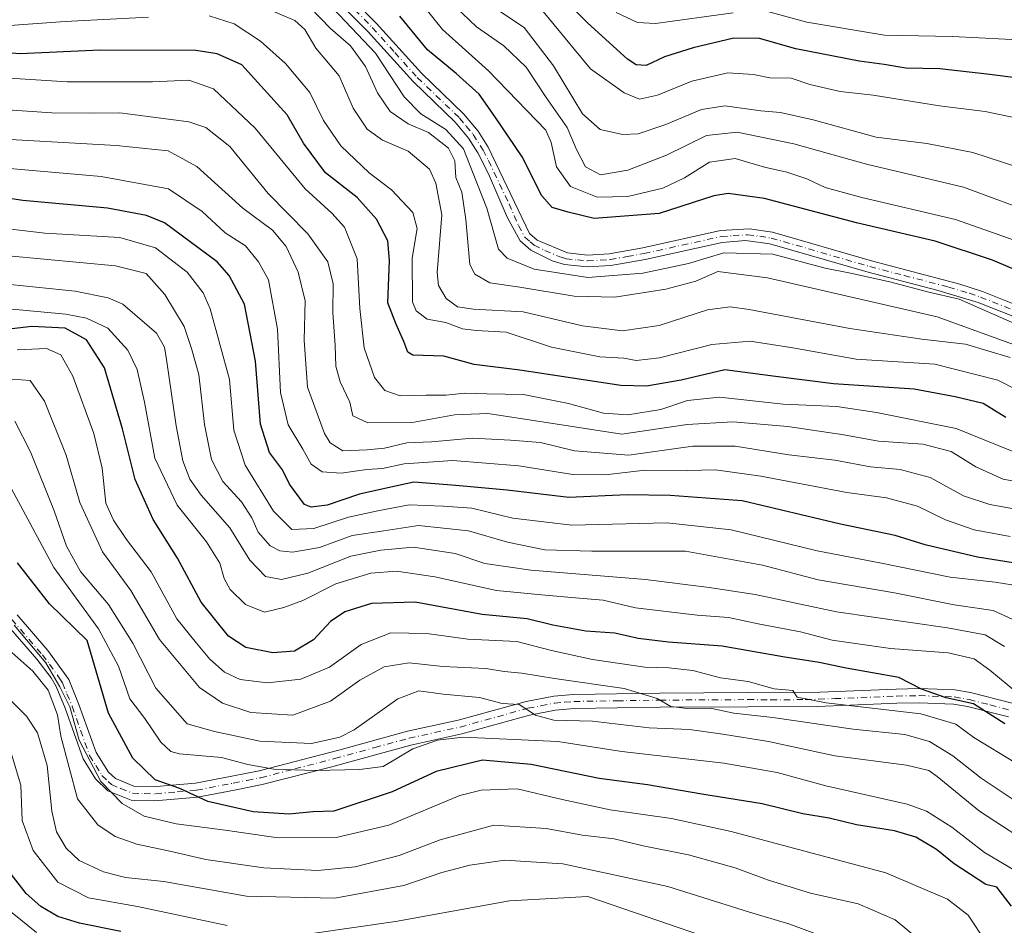
# Model space of a CAD drawing. Units: metres. Extents: x 606617 to 610039, y 4782477 to 4784844.
# Drawn here: x 607533 to 607741, y 4783186 to 4783377 of the extents above; entities that cross this region are included whole.
import ezdxf

# ---------------------------------------------------------------- set-up
doc = ezdxf.new("R2010")
doc.units = ezdxf.units.M
doc.header["$MEASUREMENT"] = 0
doc.linetypes.add('DGN Style 4', pattern=[2.638475, 1.318413, -0.659207, 0.001648, -0.659207])
for name, color, linetype, lineweight in [('Camino Cxs', 7, 'Continuous', 0), ('Camino eje', 30, 'DGN Style 4', 13), ('Curva de nivel maestra', 30, 'Continuous', 30), ('Curva de nivel normal', 30, 'Continuous', 0)]:
    doc.layers.add(name, color=color, linetype=linetype, lineweight=lineweight)

msp = doc.modelspace()

# ---------------------------------------------------------------- linework, layer by layer
at = {"layer": 'Camino Cxs', "color": 7, "linetype": 'Continuous', "lineweight": 0}
for points in [[(607598.9601, 4783386.0001, 209.3305), (607608.4401, 4783376.3401, 206.1251), (607617.9301, 4783365.8201, 205.9497), (607626.8901, 4783357.2001, 204.0284), (607629.8801, 4783353.5901, 204.1159), (607632.0101, 4783350.2001, 203.2757), (607640.7701, 4783331.9401, 204.7916), (607642.3701, 4783330.5701, 204.6639), (607648.8001, 4783327.8401, 204.893), (607653.0001, 4783327.3901, 207.3367), (607657.6101, 4783327.6701, 210.3278), (607664.7001, 4783328.9201, 206.5483), (607681.0801, 4783332.5601, 206.9019), (607687.2301, 4783332.9301, 207.9254), (607692.0901, 4783332.2201, 206.7077), (607713.0001, 4783326.1601, 207.6281), (607731.7101, 4783321.2601, 210.9547), (607736.4501, 4783319.6901, 212.4461), (607744.2601, 4783316.6001, 216.5396)], [(607598.9601, 4783386.0001, 209.3305), (607608.4401, 4783376.3401, 206.1251), (607617.9301, 4783365.8201, 205.9497), (607626.8901, 4783357.2001, 204.0284), (607629.8801, 4783353.5901, 204.1159), (607632.0101, 4783350.2001, 203.2757), (607640.7701, 4783331.9401, 204.7916), (607642.3701, 4783330.5701, 204.6639), (607648.8001, 4783327.8401, 204.893), (607653.0001, 4783327.3901, 207.3367), (607657.6101, 4783327.6701, 210.3278), (607664.7001, 4783328.9201, 206.5483), (607681.0801, 4783332.5601, 206.9019), (607687.2301, 4783332.9301, 207.9254), (607692.0901, 4783332.2201, 206.7077), (607713.0001, 4783326.1601, 207.6281), (607731.7101, 4783321.2601, 210.9547), (607736.4501, 4783319.6901, 212.4461), (607744.2601, 4783316.6001, 216.5396)], [(607743.2401, 4783314.3101, 216.6479), (607735.5901, 4783317.3401, 215.3775), (607726.8401, 4783320.0001, 215.7786), (607712.3301, 4783323.7501, 213.0845), (607691.5601, 4783329.7701, 209.9187), (607686.4201, 4783330.4501, 210.5892), (607681.4301, 4783330.0801, 210.1488), (607665.1801, 4783326.4701, 208.7399), (607657.9101, 4783325.1801, 214.0865), (607652.9501, 4783324.8801, 211.979), (607648.1601, 4783325.4001, 208.7013), (607645.5301, 4783326.1801, 207.3997), (607641.0301, 4783328.4201, 206.8403), (607638.7501, 4783330.3801, 207.1329), (607636.0201, 4783335.3801, 206.4703), (607632.0901, 4783344.5701, 205.7646), (607629.8201, 4783348.9901, 205.9471), (607627.8501, 4783352.1201, 205.9871), (607625.0601, 4783355.5001, 206.7685), (607616.1401, 4783364.0801, 208.782), (607606.6101, 4783374.6301, 208.6748), (607597.2401, 4783384.1801, 212.5309)], [(607743.2401, 4783314.3101, 216.6479), (607735.5901, 4783317.3401, 215.3775), (607726.8401, 4783320.0001, 215.7786), (607712.3301, 4783323.7501, 213.0845), (607691.5601, 4783329.7701, 209.9187), (607686.4201, 4783330.4501, 210.5892), (607681.4301, 4783330.0801, 210.1488), (607665.1801, 4783326.4701, 208.7399), (607657.9101, 4783325.1801, 214.0865), (607652.9501, 4783324.8801, 211.979), (607648.1601, 4783325.4001, 208.7013), (607645.5301, 4783326.1801, 207.3997), (607641.0301, 4783328.4201, 206.8403), (607638.7501, 4783330.3801, 207.1329), (607636.0201, 4783335.3801, 206.4703), (607632.0901, 4783344.5701, 205.7646), (607629.8201, 4783348.9901, 205.9471), (607627.8501, 4783352.1201, 205.9871), (607625.0601, 4783355.5001, 206.7685), (607616.1401, 4783364.0801, 208.782), (607606.6101, 4783374.6301, 208.6748), (607597.2401, 4783384.1801, 212.5309)], [(607532.4601, 4783251.3501, 308.3938), (607538.9801, 4783243.7901, 308.6262), (607543.3601, 4783237.6501, 314.0514), (607545.5301, 4783232.3801, 318.8648), (607549.1301, 4783222.2301, 312.5581), (607551.7601, 4783218.0401, 315.5094), (607553.2201, 4783216.7101, 316.1736), (607557.1501, 4783215.1101, 315.8123), (607561.9301, 4783215.0001, 313.9392), (607570.1801, 4783215.7401, 314.9357), (607577.8601, 4783217.2201, 314.5301), (607583.6001, 4783218.3501, 311.4773), (607600.4401, 4783222.7301, 307.0546), (607614.9501, 4783226.7101, 299.8047), (607625.7001, 4783229.0501, 302.3792), (607640.0601, 4783233.0301, 297.1684), (607645.8601, 4783234.1601, 294.9766), (607650.0501, 4783234.5001, 295.4838), (607668.3101, 4783234.7901, 292.4361), (607686.9101, 4783234.9001, 288.0757), (607696.5701, 4783234.8301, 285.6569), (607702.1401, 4783234.9901, 288.4383), (607718.2601, 4783235.6401, 284.2402), (607723.1301, 4783235.7401, 283.4879), (607730.6501, 4783235.4501, 283.4641), (607733.9601, 4783234.9001, 283.5229), (607742.7801, 4783232.6201, 276.194)], [(607532.4601, 4783251.3501, 308.3938), (607538.9801, 4783243.7901, 308.6262), (607543.3601, 4783237.6501, 314.0514), (607545.5301, 4783232.3801, 318.8648), (607549.1301, 4783222.2301, 312.5581), (607551.7601, 4783218.0401, 315.5094), (607553.2201, 4783216.7101, 316.1736), (607557.1501, 4783215.1101, 315.8123), (607561.9301, 4783215.0001, 313.9392), (607570.1801, 4783215.7401, 314.9357), (607577.8601, 4783217.2201, 314.5301), (607583.6001, 4783218.3501, 311.4773), (607600.4401, 4783222.7301, 307.0546), (607614.9501, 4783226.7101, 299.8047), (607625.7001, 4783229.0501, 302.3792), (607640.0601, 4783233.0301, 297.1684), (607645.8601, 4783234.1601, 294.9766), (607650.0501, 4783234.5001, 295.4838), (607668.3101, 4783234.7901, 292.4361), (607686.9101, 4783234.9001, 288.0757), (607696.5701, 4783234.8301, 285.6569), (607702.1401, 4783234.9901, 288.4383), (607718.2601, 4783235.6401, 284.2402), (607723.1301, 4783235.7401, 283.4879), (607730.6501, 4783235.4501, 283.4641), (607733.9601, 4783234.9001, 283.5229), (607742.7801, 4783232.6201, 276.194)], [(607741.9501, 4783229.7301, 278.4013), (607733.3401, 4783231.9601, 286.0882), (607730.3401, 4783232.4601, 285.8633), (607723.1001, 4783232.7401, 286.2724), (607718.3501, 4783232.6401, 285.2051), (607708.4801, 4783232.2401, 294.0136), (607701.4701, 4783231.9701, 290.6186), (607686.9101, 4783231.9001, 288.8419), (607668.3401, 4783231.7901, 294.4602), (607650.2001, 4783231.5101, 297.4533), (607646.2701, 4783231.1801, 296.98), (607640.7501, 4783230.1001, 299.881), (607626.4201, 4783226.1301, 304.4642), (607615.6601, 4783223.8001, 302.8259), (607598.6901, 4783219.1501, 308.6673), (607584.2701, 4783215.4301, 311.4485), (607578.4301, 4783214.2701, 314.6015), (607570.5901, 4783212.7601, 314.9435), (607561.5301, 4783211.9701, 314.9841), (607556.5301, 4783212.1301, 319.5958), (607551.6001, 4783214.1301, 319.7722), (607549.0001, 4783216.6501, 319.105), (607546.4101, 4783220.9101, 317.323), (607542.6301, 4783231.5801, 325.9905), (607540.7201, 4783236.1901, 318.9299), (607539.6701, 4783237.9701, 316.0443), (607536.6201, 4783241.9301, 311.1858), (607530.2401, 4783249.3301, 310.0475)], [(607741.9501, 4783229.7301, 278.4013), (607733.3401, 4783231.9601, 286.0882), (607730.3401, 4783232.4601, 285.8633), (607723.1001, 4783232.7401, 286.2724), (607718.3501, 4783232.6401, 285.2051), (607708.4801, 4783232.2401, 294.0136), (607701.4701, 4783231.9701, 290.6186), (607686.9101, 4783231.9001, 288.8419), (607668.3401, 4783231.7901, 294.4602), (607650.2001, 4783231.5101, 297.4533), (607646.2701, 4783231.1801, 296.98), (607640.7501, 4783230.1001, 299.881), (607626.4201, 4783226.1301, 304.4642), (607615.6601, 4783223.8001, 302.8259), (607598.6901, 4783219.1501, 308.6673), (607584.2701, 4783215.4301, 311.4485), (607578.4301, 4783214.2701, 314.6015), (607570.5901, 4783212.7601, 314.9435), (607561.5301, 4783211.9701, 314.9841), (607556.5301, 4783212.1301, 319.5958), (607551.6001, 4783214.1301, 319.7722), (607549.0001, 4783216.6501, 319.105), (607546.4101, 4783220.9101, 317.323), (607542.6301, 4783231.5801, 325.9905), (607540.7201, 4783236.1901, 318.9299), (607539.6701, 4783237.9701, 316.0443), (607536.6201, 4783241.9301, 311.1858), (607530.2401, 4783249.3301, 310.0475)]]:
    msp.add_polyline3d(points, dxfattribs=at)
at = {"layer": 'Camino eje', "color": 30, "linetype": 'DGN Style 4', "lineweight": 13}
for points in [[(607598.1001, 4783385.0901, 210.9605), (607607.5251, 4783375.4851, 206.7012), (607612.2701, 4783370.2251, 209.2176), (607617.0351, 4783364.9501, 207.0911), (607625.9751, 4783356.3501, 205.3384), (607627.3701, 4783354.6601, 204.9658), (607628.8651, 4783352.8551, 204.9196), (607630.9151, 4783349.5951, 204.5202), (607632.0501, 4783347.3851, 203.6746), (607636.4301, 4783338.2551, 204.5056), (607638.3951, 4783333.6601, 204.9508), (607639.7601, 4783331.1601, 205.8655), (607640.9001, 4783330.1801, 205.844), (607641.7001, 4783329.4951, 205.6637), (607643.9501, 4783328.3751, 205.2034), (607647.1651, 4783327.0101, 205.3706), (607648.4801, 4783326.6201, 206.4951), (607650.8751, 4783326.3601, 208.1348), (607652.9751, 4783326.1351, 209.6559), (607657.7601, 4783326.4251, 212.1825), (607661.3951, 4783327.0701, 209.9297), (607664.9401, 4783327.6951, 207.1737), (607681.2551, 4783331.3201, 208.4762), (607683.7501, 4783331.5051, 208.7211), (607686.8251, 4783331.6901, 209.0413), (607689.3951, 4783331.3501, 208.8469), (607691.8251, 4783330.9951, 208.308), (607712.6651, 4783324.9551, 210.3127), (607719.9201, 4783323.0801, 211.5686), (607729.2751, 4783320.6301, 213.3721), (607733.6501, 4783319.3001, 213.719), (607736.0201, 4783318.5151, 213.7902), (607743.7501, 4783315.4551, 216.4678)], [(607531.3501, 4783250.3401, 309.0709), (607537.8001, 4783242.8601, 308.7192), (607539.3251, 4783240.8801, 311.1009), (607541.5151, 4783237.8101, 315.219), (607542.0401, 4783236.9201, 316.6219), (607542.9951, 4783234.6151, 320.3865), (607544.0801, 4783231.9801, 322.446), (607545.8801, 4783226.9051, 320.8329), (607547.7701, 4783221.5701, 315.0406), (607549.0651, 4783219.4401, 316.0639), (607550.3801, 4783217.3451, 317.5452), (607551.6801, 4783216.0851, 317.7969), (607552.4101, 4783215.4201, 318.0394), (607554.3751, 4783214.6201, 317.8671), (607556.8401, 4783213.6201, 317.7949), (607559.3401, 4783213.5401, 316.0113), (607561.7301, 4783213.4851, 313.9851), (607566.2601, 4783213.8801, 313.0528), (607570.3851, 4783214.2501, 314.8858), (607578.1451, 4783215.7451, 314.5673), (607581.0151, 4783216.3101, 312.7174), (607583.9351, 4783216.8901, 311.396), (607591.1451, 4783218.7501, 308.0862), (607599.5651, 4783220.9401, 308.0767), (607608.0501, 4783223.2651, 304.4897), (607615.3051, 4783225.2551, 301.2951), (607620.6801, 4783226.4251, 299.0457), (607626.0601, 4783227.5901, 303.484), (607640.4051, 4783231.5651, 298.3764), (607643.1651, 4783232.1051, 295.4115), (607646.0651, 4783232.6701, 295.3991), (607648.1601, 4783232.8401, 295.7699), (607650.1251, 4783233.0051, 296.1417), (607659.2551, 4783233.1501, 294.7261), (607668.3251, 4783233.2901, 293.291), (607686.9101, 4783233.4001, 288.1617), (607691.7401, 4783233.3651, 285.5493), (607699.0201, 4783233.4001, 287.6492), (607701.8051, 4783233.4801, 289.7038), (607705.3101, 4783233.6151, 292.4762), (607718.3051, 4783234.1401, 284.7125), (607723.1151, 4783234.2401, 284.8793), (607730.4951, 4783233.9551, 284.6762), (607733.6501, 4783233.4301, 284.872), (607738.0601, 4783232.2901, 282.5557), (607742.3651, 4783231.1751, 277.1093)]]:
    msp.add_polyline3d(points, dxfattribs=at)
at = {"layer": 'Curva de nivel maestra', "color": 30, "linetype": 'Continuous', "lineweight": 30, "flags": 128}
for points, elevation in [([(607749.97, 4783364.0001), (607738.05, 4783365.5801), (607727.48, 4783366.7301), (607720.28, 4783366.8801), (607715.73, 4783367.6901), (607710.43, 4783368.4101), (607697.05, 4783370.9901), (607689.38, 4783373.2101), (607683.95, 4783373.2601), (607675.32, 4783371.2201), (607669.28, 4783369.2801), (607665.38, 4783367.4801), (607663.26, 4783367.6001), (607661.47, 4783368.8101), (607653.02, 4783376.4901), (607648.07, 4783381.5801)], 175), ([(607746.22, 4783323.1001), (607738.57, 4783326.3101), (607726.46, 4783330.3101), (607709.84, 4783334.2201), (607690.41, 4783339.3401), (607682.72, 4783340.4101), (607679.7, 4783339.9101), (607668.11, 4783336.1601), (607654.44, 4783335.1501), (607648.9, 4783336.4601), (607645.51, 4783337.4801), (607643.33, 4783339.9001), (607639.17, 4783348.1801), (607633.39, 4783356.6801), (607630.08, 4783361.4301), (607625.22, 4783365.8101), (607619.2, 4783370.7901), (607613.31, 4783377.9001)], 200), ([(607741.4, 4783293.0701), (607736.65, 4783295.9801), (607730.7, 4783297.4201), (607722.02, 4783299.0201), (607704.96, 4783300.1601), (607692.72, 4783301.7201), (607682, 4783303.1201), (607672.79, 4783300.9501), (607665.48, 4783299.6501), (607660.05, 4783299.7901), (607638.72, 4783303.0301), (607629.05, 4783304.2801), (607622.67, 4783306.0001), (607616.09, 4783306.2001), (607615.03, 4783306.8301), (607614.16, 4783309.0901), (607612.52, 4783312.9301), (607610.81, 4783317.3001), (607611.14, 4783326.2201), (607610.77, 4783330.3701), (607608.38, 4783334.9501), (607604.29, 4783339.5701), (607597.65, 4783344.7601), (607593, 4783351.0601), (607589.5, 4783357.0601), (607583.99, 4783363.1801), (607579.98, 4783367.5901), (607574.71, 4783369.9101), (607570.2, 4783370.6601), (607550.01, 4783370.7101), (607533.06, 4783369.9201), (607525.39, 4783370.5601)], 225), ([(607747.43, 4783261.6301), (607735.4, 4783263.5101), (607724.38, 4783266.1401), (607718.02, 4783268.1301), (607706.45, 4783270.4801), (607685.7, 4783275.4201), (607670.46, 4783276.5701), (607661.36, 4783276.7201), (607649.03, 4783276.1401), (607635.99, 4783277.6901), (607625.17, 4783278.6501), (607616.27, 4783279.3801), (607610.77, 4783278.1601), (607604.79, 4783276.8601), (607598, 4783274.5301), (607594.59, 4783274.0901), (607593.2, 4783274.6801), (607589.99, 4783278.9701), (607588.53, 4783281.9801), (607585.82, 4783285.6501), (607583.92, 4783291.6501), (607582.87, 4783304.9801), (607580.48, 4783316.9801), (607577.3, 4783323.0501), (607574.76, 4783325.9701), (607563.58, 4783334.2101), (607559.82, 4783335.7701), (607551.55, 4783337.3001), (607533.68, 4783338.9301), (607514.73, 4783341.8001)], 250), ([(607741.18, 4783228.2601), (607734.56, 4783232.5001), (607728.82, 4783233.7501), (607723.59, 4783235.6101), (607718.78, 4783238.0801), (607707.68, 4783240.0401), (607701.99, 4783241.2601), (607694.26, 4783242.4401), (607681.45, 4783244.6901), (607670.14, 4783245.5201), (607663.73, 4783246.3101), (607658.79, 4783247.4401), (607652.66, 4783247.8601), (607645.7, 4783249.1701), (607640.23, 4783250.5101), (607630.76, 4783251.4101), (607616.56, 4783253.9901), (607607.38, 4783253.7201), (607601.72, 4783251.9801), (607598.72, 4783249.9001), (607595.06, 4783246.0401), (607591.06, 4783243.6101), (607586.53, 4783243.3001), (607580.78, 4783244.4401), (607577.12, 4783246.7901), (607571.33, 4783253.9801), (607566.36, 4783263.2801), (607561.18, 4783271.5001), (607557.4, 4783279.9601), (607554.74, 4783290.6601), (607550.95, 4783303.5401), (607547.14, 4783309.5001), (607542.58, 4783311.9201), (607535.6, 4783312.3001), (607527.05, 4783311.3101)], 275), ([(607742.58, 4783189.7401), (607739.49, 4783193.7201), (607737.2, 4783194.3101), (607730.51, 4783198.7101), (607726.79, 4783201.7201), (607722.42, 4783204.3401), (607717.89, 4783205.6601), (607709.88, 4783206.9101), (607704.04, 4783208.3601), (607698.53, 4783209.2501), (607689.92, 4783211.3901), (607677.15, 4783213.4101), (607665.71, 4783215.3901), (607655.49, 4783216.7401), (607641.08, 4783219.6801), (607630.81, 4783220.5801), (607621.05, 4783218.1701), (607611.72, 4783213.9201), (607599.38, 4783209.7801), (607594.94, 4783209.6501), (607589.92, 4783209.1801), (607582.37, 4783209.7001), (607572.77, 4783211.8301), (607566.87, 4783214.5901), (607561.63, 4783216.4101), (607556.88, 4783221.0001), (607551.77, 4783230.5301), (607547.28, 4783245.8701), (607539.32, 4783253.6401), (607532.54, 4783262.3501)], 300), ([(607554.38, 4783184.3401), (607545.64, 4783186.1101), (607541.08, 4783187.5201), (607537.44, 4783189.6801), (607534.38, 4783192.4301), (607530.03, 4783198.0201)], 325)]:
    msp.add_lwpolyline(points, dxfattribs=dict(at, elevation=elevation))
at = {"layer": 'Curva de nivel normal', "color": 30, "linetype": 'Continuous', "lineweight": 0, "flags": 128}
for points, elevation in [([(607756.79, 4783325.75), (607730.79, 4783334.94), (607710.95, 4783339.54), (607703.21, 4783341.68), (607699.38, 4783343.54), (607695.11, 4783344.9), (607690.44, 4783345.94), (607684.23, 4783347.82), (607678.8, 4783347), (607673.51, 4783343.7), (607668.92, 4783341.55), (607661.52, 4783339.79), (607655.01, 4783339.64), (607649.4, 4783341.9), (607646.47, 4783346.03), (607645.34, 4783351.17), (607644.17, 4783353.78), (607632.06, 4783366.32), (607622.36, 4783375.09), (607614.45, 4783384.95)], 195), ([(607744.37, 4783312.41), (607737.45, 4783315.49), (607731.56, 4783318.1), (607724.87, 4783319.59), (607716.86, 4783321.74), (607708.58, 4783323.54), (607703.2, 4783324.62), (607692.16, 4783327.58), (607681.81, 4783327.84), (607674.31, 4783325.64), (607664.7, 4783323.53), (607653.05, 4783322.66), (607641.7, 4783324.38), (607636.04, 4783326.76), (607634.19, 4783328.67), (607631.72, 4783337.3), (607628.67, 4783345.02), (607626.8, 4783349.88), (607623.03, 4783353.93), (607617.75, 4783357.27), (607614.28, 4783360.86), (607608.18, 4783370.11), (607597.95, 4783380.88)], 205), ([(607742.3, 4783305.73), (607732.89, 4783308.53), (607723.65, 4783309.58), (607708.42, 4783311.89), (607687.14, 4783315.88), (607683.18, 4783316.45), (607678.34, 4783315.83), (607668.13, 4783312.51), (607660.41, 4783311.4), (607651.97, 4783312.44), (607639.4, 4783315.38), (607628.9, 4783315.92), (607625.49, 4783316.42), (607623.11, 4783318.18), (607621.5, 4783320.98), (607621.2, 4783323.68), (607622.19, 4783335.93), (607620.97, 4783342.57), (607619.62, 4783345.55), (607615.11, 4783349.36), (607609.66, 4783351.66), (607606.42, 4783354), (607603.47, 4783358.44), (607600.49, 4783365.29), (607595.58, 4783371.11), (607593.28, 4783375.11), (607591.15, 4783376.95), (607585.05, 4783379.59)], 215), ([(607752.72, 4783304.98), (607726.93, 4783314.34), (607691.05, 4783322.57), (607680.52, 4783323.92), (607675.92, 4783321.88), (607669.58, 4783320.16), (607658.76, 4783318.47), (607650.18, 4783318.68), (607638.72, 4783320.59), (607632.36, 4783321.53), (607629.21, 4783323.36), (607628.11, 4783325.38), (607627.32, 4783334.92), (607626.42, 4783340.68), (607625.19, 4783343.79), (607624.95, 4783347.33), (607623.63, 4783350.02), (607619.39, 4783353.29), (607615.07, 4783355.14), (607611.27, 4783357.77), (607608.6, 4783361.69), (607606.05, 4783367.26), (607602.88, 4783371.63), (607598.71, 4783375.3), (607594.42, 4783379.76)], 210), ([(607744.86, 4783337.13), (607732.45, 4783341.71), (607711.99, 4783346.58), (607696.61, 4783350.9), (607684.65, 4783353.36), (607678.13, 4783352.69), (607669.71, 4783348.52), (607661.5, 4783345.37), (607655.74, 4783344.34), (607652.61, 4783346.01), (607650.7, 4783349.7), (607648.72, 4783354.39), (607644.29, 4783360.69), (607640.06, 4783367.14), (607635.3, 4783371.65), (607629.53, 4783375.65), (607625.11, 4783379.85)], 190), ([(607747.39, 4783344.84), (607734.44, 4783349.07), (607724.71, 4783350.96), (607713.98, 4783352.32), (607700.72, 4783355.98), (607693.78, 4783357.54), (607689.64, 4783357.9), (607682, 4783358.92), (607677.11, 4783358.19), (607669.58, 4783354.98), (607663.72, 4783353.01), (607660.38, 4783352.86), (607655.66, 4783353.97), (607651.92, 4783357.23), (607645.8, 4783367.39), (607639.59, 4783375.52), (607633.55, 4783379.5)], 185), ([(607746.83, 4783355.73), (607737.05, 4783357.76), (607727.38, 4783358.92), (607713.38, 4783361.18), (607706.38, 4783361.96), (607699.97, 4783363.47), (607696.06, 4783364.8), (607691.55, 4783364.89), (607688.05, 4783365.59), (607682.63, 4783365.92), (607675.05, 4783364.13), (607667.82, 4783361.2), (607663.96, 4783360.38), (607660.76, 4783361.68), (607653.66, 4783366.79), (607649.89, 4783371.28), (607647.3, 4783374.42), (607643.63, 4783378.88)], 180), ([(607683.77, 4783378.6), (607667.35, 4783376.38), (607663.55, 4783376.58), (607659.04, 4783378.67)], 170), ([(607746.84, 4783372.74), (607730.11, 4783373.62), (607715.75, 4783373.87), (607699.38, 4783376.62), (607691.33, 4783378.78)], 170), ([(607560.21, 4783377.68), (607542.64, 4783376.78), (607528.95, 4783375.75), (607519.5, 4783377.23)], 220), ([(607747.89, 4783296.81), (607739.72, 4783300.95), (607726.38, 4783304.29), (607709.8, 4783305.35), (607696.37, 4783307.78), (607687.37, 4783309.16), (607679.24, 4783308.48), (607668.2, 4783305.69), (607663.28, 4783305.12), (607660.68, 4783305.59), (607655.58, 4783305.84), (607645.39, 4783307.9), (607635.82, 4783311.06), (607629.5, 4783311.43), (607626.56, 4783311.79), (607623.03, 4783313.1), (607619.1, 4783313.86), (607616.8, 4783315.59), (607616.04, 4783317.5), (607615.92, 4783326.7), (607617, 4783332.98), (607616.09, 4783336.36), (607611.6, 4783341.21), (607606.85, 4783344.78), (607600.9, 4783350.49), (607597.2, 4783355.82), (607594.29, 4783361.73), (607589.2, 4783367.86), (607583.92, 4783372.59), (607578.3, 4783376.3), (607573.03, 4783378)], 220), ([(607742.75, 4783285.94), (607730.88, 4783290.69), (607714.04, 4783294.08), (607705.68, 4783295.38), (607694.38, 4783295.86), (607680.91, 4783297.34), (607674.16, 4783296.63), (607668.53, 4783294.77), (607661.53, 4783293.62), (607656.37, 4783293.97), (607648.97, 4783296.03), (607639.45, 4783297.92), (607631.72, 4783298.04), (607627.05, 4783298.21), (607623.1, 4783297.75), (607618.87, 4783297.78), (607613.38, 4783297.64), (607610.18, 4783298.78), (607608, 4783301.52), (607605.82, 4783307.77), (607604.89, 4783316.08), (607604.35, 4783326.62), (607601.67, 4783333.27), (607598.98, 4783336.24), (607593.32, 4783341.39), (607582.74, 4783354.24), (607573.99, 4783362.55), (607568.74, 4783364.4), (607561.06, 4783364.01), (607543.02, 4783364), (607517.56, 4783365.64)], 230), ([(607526.17, 4783358.38), (607539.78, 4783357.47), (607547.87, 4783357.39), (607554.17, 4783357.47), (607568.76, 4783355.56), (607572.37, 4783354.34), (607577.39, 4783350.36), (607585.51, 4783340.43), (607593.86, 4783331.86), (607598.13, 4783325.94), (607599.23, 4783321.3), (607599.17, 4783315.23), (607599.67, 4783308.3), (607599.79, 4783303.87), (607600.74, 4783300.58), (607602.75, 4783296.27), (607603.38, 4783293.39), (607606.55, 4783291.91), (607616.39, 4783292.03), (607624.92, 4783293.61), (607631.94, 4783293.89), (607643.4, 4783292.14), (607660.22, 4783289.49), (607674.05, 4783291.55), (607683.72, 4783292.16), (607695.31, 4783291.15), (607707.14, 4783289.35), (607714.47, 4783288.06), (607723.86, 4783287.42), (607729.82, 4783285.87), (607735.06, 4783282.6), (607740.85, 4783279.98), (607748.11, 4783278.67)], 235), ([(607746.94, 4783273.04), (607738.05, 4783274.67), (607732.49, 4783276.49), (607725.41, 4783280.36), (607719.05, 4783282.05), (607712.81, 4783282.62), (607705.29, 4783284), (607695.56, 4783285.13), (607684.21, 4783287.02), (607675.29, 4783286.96), (607661.74, 4783285.07), (607650.24, 4783286.02), (607643.1, 4783287.76), (607636.72, 4783288.28), (607628.72, 4783288.67), (607620.05, 4783287.91), (607614.81, 4783287.72), (607610.09, 4783286.56), (607606.43, 4783286.18), (607601.28, 4783286), (607598.62, 4783287.72), (607597.4, 4783289.66), (607593.85, 4783299.45), (607593.13, 4783309.43), (607593.3, 4783317.73), (607591.87, 4783323.78), (607589.32, 4783329.23), (607586.44, 4783332.66), (607580.15, 4783337.27), (607570.42, 4783346.14), (607564.39, 4783349.44), (607553.39, 4783350.55), (607529.82, 4783351.9)], 240), ([(607742.34, 4783267.89), (607734.73, 4783269.33), (607728.67, 4783271.43), (607722.76, 4783274.31), (607716.17, 4783276.05), (607707.78, 4783277.2), (607689.62, 4783280.67), (607680.06, 4783281.99), (607674.14, 4783281.86), (607665.21, 4783281.94), (607656.7, 4783280.9), (607649.88, 4783280.99), (607638.51, 4783282.86), (607624.55, 4783283.98), (607614.24, 4783283.23), (607609.65, 4783282.28), (607606.35, 4783282.02), (607600.93, 4783281.3), (607596.95, 4783281.54), (607594.61, 4783283.2), (607592.81, 4783286.36), (607589.72, 4783291.49), (607588.12, 4783298.34), (607587.5, 4783311.69), (607585.55, 4783322.12), (607583.44, 4783325.98), (607580.74, 4783329.32), (607576.43, 4783332.12), (607571.57, 4783336.61), (607564.45, 4783341.42), (607550.2, 4783343.98), (607526.75, 4783346.05)], 245), ([(607744.44, 4783257.38), (607739.15, 4783258.25), (607729.67, 4783259.27), (607715.15, 4783262.25), (607701.51, 4783264.86), (607683.38, 4783269.32), (607669.76, 4783270.78), (607649.69, 4783270.28), (607637.19, 4783271.73), (607628.55, 4783273.87), (607622.51, 4783274.28), (607615.29, 4783274.56), (607608.67, 4783273.3), (607602.52, 4783271.98), (607595.18, 4783269.57), (607590.5, 4783269.35), (607586.64, 4783273.27), (607580.63, 4783283), (607578.26, 4783290.4), (607577.31, 4783301.08), (607573.25, 4783316.02), (607571.76, 4783319.38), (607568.4, 4783323.76), (607561.68, 4783328.94), (607554.14, 4783331.1), (607538.33, 4783332.02), (607524.53, 4783333.65)], 255), ([(607743.49, 4783250.09), (607738.75, 4783252.26), (607730.5, 4783253.45), (607717.88, 4783255.98), (607701.75, 4783258.72), (607689.98, 4783261.81), (607673.74, 4783264.76), (607653.91, 4783264.76), (607643.97, 4783265.05), (607636.07, 4783266.67), (607627.82, 4783269.08), (607617.28, 4783270.22), (607609.96, 4783269.07), (607603.23, 4783268.12), (607596.38, 4783265.58), (607590.64, 4783264.56), (607588, 4783264.87), (607585.94, 4783265.9), (607583.43, 4783268.81), (607582.06, 4783271.83), (607579.89, 4783275.21), (607575.95, 4783279.54), (607573.55, 4783284.14), (607572.08, 4783291.6), (607570.88, 4783302.14), (607569.28, 4783307.65), (607567.74, 4783312.32), (607563.66, 4783319.05), (607559.73, 4783323.48), (607553.27, 4783325.12), (607530.62, 4783327.2)], 260), ([(607741.16, 4783244.66), (607737.06, 4783247.08), (607729.07, 4783248.61), (607705.59, 4783251.95), (607688.42, 4783255.59), (607678.72, 4783257.08), (607665.27, 4783258.8), (607640.99, 4783260.77), (607631.28, 4783262.21), (607625.02, 4783264.28), (607616.2, 4783265.66), (607609.29, 4783265.02), (607602.96, 4783263.76), (607593.9, 4783260.16), (607588.34, 4783258.81), (607584.98, 4783259.42), (607581.62, 4783262.91), (607577.41, 4783269.74), (607571.35, 4783276.65), (607568.98, 4783279.99), (607567.5, 4783283.87), (607566.1, 4783291.31), (607564.06, 4783305.32), (607563.58, 4783307.93), (607561.88, 4783310.87), (607554.78, 4783317), (607551.71, 4783318.37), (607544.75, 4783319.75), (607528.19, 4783321.45)], 265), ([(607744.12, 4783234.56), (607738.01, 4783239.66), (607734.68, 4783241.99), (607729.22, 4783243.26), (607717.01, 4783244.24), (607704.72, 4783245.96), (607697.99, 4783247.74), (607689.39, 4783249.34), (607682.83, 4783250.76), (607676.15, 4783251.27), (607663.13, 4783252.82), (607656.34, 4783254.46), (607651.23, 4783254.83), (607643.26, 4783255.54), (607633.76, 4783256.45), (607620.72, 4783259.35), (607612.66, 4783260.59), (607607.18, 4783260.11), (607599.78, 4783257.88), (607592.83, 4783254.34), (607588.83, 4783252.9), (607584.76, 4783251.92), (607580.72, 4783253.54), (607577.5, 4783256.69), (607576.18, 4783259), (607575.29, 4783262.22), (607572.51, 4783266.77), (607566.27, 4783274.53), (607561.58, 4783284.47), (607559.35, 4783296.32), (607557.85, 4783303.2), (607555.84, 4783307.3), (607551.64, 4783311.9), (607547.11, 4783314.07), (607542.76, 4783314.86), (607519.96, 4783316.98)], 270), ([(607743.46, 4783220.06), (607734.66, 4783225.37), (607730.86, 4783228.21), (607723.45, 4783230.4), (607703.46, 4783232.72), (607697.31, 4783233.91), (607696.36, 4783235.31), (607692.45, 4783235.71), (607686.98, 4783237.24), (607681.08, 4783238.01), (607675.27, 4783239.53), (607670.16, 4783240.13), (607665.15, 4783240.29), (607654.05, 4783241.91), (607645.38, 4783243.8), (607638.05, 4783245.69), (607627.72, 4783246.17), (607619.05, 4783247.4), (607611.45, 4783247.53), (607605.16, 4783245.04), (607598.47, 4783240.29), (607592.45, 4783237.7), (607585.35, 4783236.97), (607579.57, 4783237.67), (607576.25, 4783239.22), (607573.2, 4783241.96), (607570.34, 4783245.3), (607566.23, 4783250.48), (607560.81, 4783260.42), (607555.57, 4783267.28), (607552.86, 4783271.32), (607551.18, 4783274.9), (607550.44, 4783282.31), (607548.7, 4783289.64), (607544.25, 4783301.76), (607541.69, 4783306.28), (607538.68, 4783307.6), (607532.46, 4783307.36)], 280), ([(607746.52, 4783209.92), (607736.22, 4783216.76), (607730.24, 4783221.48), (607725.26, 4783224.56), (607720.05, 4783226), (607709.13, 4783227.15), (607692.15, 4783229.59), (607683.94, 4783230.54), (607679.24, 4783231.51), (607674.68, 4783231.42), (607670.61, 4783231.92), (607667.73, 4783233.66), (607660.72, 4783235.78), (607646.02, 4783237.88), (607639.12, 4783239), (607635.38, 4783239.35), (607631.48, 4783239.97), (607622.43, 4783240.42), (607615.3, 4783241.18), (607610.01, 4783240.3), (607604.87, 4783237.48), (607598.72, 4783233.1), (607590.72, 4783230.09), (607581.86, 4783230.64), (607575.89, 4783232.63), (607571.03, 4783235.96), (607562.57, 4783246.1), (607556.49, 4783256.44), (607550.5, 4783264.64), (607545.68, 4783275.05), (607542.84, 4783285.09), (607538.27, 4783296.47), (607535.18, 4783300.86), (607531.38, 4783301.14)], 285), ([(607748.56, 4783201.5), (607735.84, 4783209.78), (607726.93, 4783217.16), (607725.15, 4783218.42), (607720.43, 4783219.56), (607705.25, 4783221.48), (607691.25, 4783224.57), (607681.58, 4783226.06), (607674.55, 4783227.1), (607666.01, 4783227.46), (607654.05, 4783228.82), (607645.9, 4783229.05), (607642.04, 4783230.09), (607638.54, 4783232.35), (607634.96, 4783232.58), (607630.17, 4783233.84), (607622.53, 4783234.54), (607617.33, 4783235.27), (607612.94, 4783233.58), (607603.66, 4783227.03), (607600.64, 4783225.49), (607594.68, 4783224.1), (607583.78, 4783224.59), (607574.14, 4783226.66), (607568.39, 4783228.29), (607561.74, 4783235.82), (607556.94, 4783245.32), (607551.74, 4783253.54), (607545.85, 4783260.52), (607542.88, 4783265.87), (607540.32, 4783273.32), (607535.29, 4783285.82), (607532, 4783292.29)], 290), ([(607743.46, 4783197.21), (607736.92, 4783201.1), (607730.03, 4783206.41), (607724.63, 4783209.78), (607720.54, 4783211.28), (607703.38, 4783215.16), (607693.07, 4783218), (607681.81, 4783219.98), (607660.28, 4783222.45), (607646.76, 4783224.51), (607632.88, 4783225.16), (607626.62, 4783225.48), (607621.3, 4783224.85), (607616.06, 4783222.96), (607609.84, 4783219.24), (607604.84, 4783218.64), (607595.42, 4783218.4), (607586.71, 4783218.72), (607581.2, 4783219.71), (607575.64, 4783221.19), (607566.77, 4783221.96), (607564.94, 4783222.43), (607562.83, 4783224.38), (607559.48, 4783229.4), (607556.28, 4783233.54), (607553.89, 4783240.48), (607549.67, 4783248.39), (607540.24, 4783261.35), (607530.8, 4783278.87)], 295), ([(607737.2, 4783182.17), (607733.47, 4783187.81), (607729.05, 4783191.21), (607716.05, 4783196.8), (607683.38, 4783205.55), (607670.72, 4783208.23), (607657.8, 4783210.13), (607647.61, 4783212.28), (607638.1, 4783214.51), (607630.56, 4783214.27), (607626.04, 4783213.12), (607611.03, 4783206.83), (607599.86, 4783204.22), (607586.66, 4783204.34), (607576.46, 4783205.82), (607566.06, 4783207.17), (607559.32, 4783208.78), (607554.66, 4783211.41), (607550.18, 4783216.11), (607545.57, 4783224.83), (607543.62, 4783231.88), (607541.49, 4783236.08), (607538.53, 4783241.21), (607531.84, 4783249.12)], 305), ([(607703.49, 4783183.01), (607695.76, 4783185.92), (607687.2, 4783188.45), (607669.95, 4783193.88), (607647.76, 4783198.69), (607635.51, 4783199.45), (607628.14, 4783198.41), (607622.24, 4783196.84), (607614.19, 4783194.13), (607599.57, 4783191.42), (607580.92, 4783191.86), (607563.43, 4783194.94), (607555.36, 4783195.79), (607550.69, 4783196.96), (607545.58, 4783199.38), (607542.8, 4783201.96), (607540.76, 4783205.44), (607539.79, 4783209.79), (607538.82, 4783219.44), (607536.76, 4783226.38), (607534.47, 4783229.89), (607518.78, 4783245.65)], 315), ([(607727.04, 4783179.35), (607717.99, 4783186.86), (607710.2, 4783190.2), (607700.14, 4783192.5), (607691.24, 4783195.2), (607684.18, 4783197.86), (607674.31, 4783200.6), (607664.79, 4783202.48), (607658.66, 4783203.97), (607651.97, 4783204.75), (607644.23, 4783206.18), (607633.18, 4783206.85), (607621.86, 4783203.75), (607613.18, 4783200.43), (607603.88, 4783198.05), (607596.04, 4783197.28), (607584.63, 4783197.8), (607572.34, 4783199.57), (607564.72, 4783201.39), (607557.73, 4783202.85), (607553.19, 4783204.44), (607549.51, 4783206.95), (607545.22, 4783212.45), (607541.72, 4783225.69), (607540.96, 4783230.17), (607538.99, 4783235.37), (607535.76, 4783239.38), (607529.46, 4783245.06)], 310), ([(607576.84, 4783185.65), (607557.92, 4783189.65), (607547.52, 4783191.49), (607541.09, 4783194.78), (607535.84, 4783201.49), (607533.53, 4783207.85), (607533.27, 4783215.32), (607531.26, 4783221.9)], 320), ([(607536.58, 4783184.17), (607528.02, 4783191.01)], 330), ([(607677.3, 4783183.45), (607653.05, 4783191.74), (607636.53, 4783190.85), (607612.41, 4783186.49), (607595.32, 4783184.05)], 320)]:
    msp.add_lwpolyline(points, dxfattribs=dict(at, elevation=elevation))

doc.saveas('drawing.dxf')
